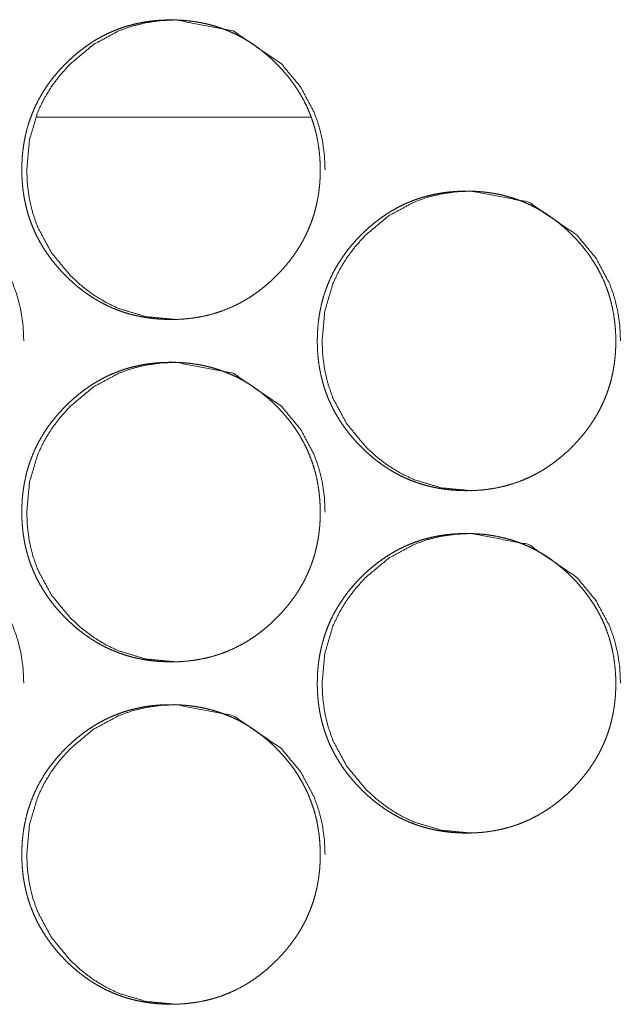
# Model space of a CAD drawing. Units: millimetres. Extents: x 0 to 5083, y 0 to 3363.
# Drawn here: x 1722 to 1736, y 2592 to 2615 of the extents above; entities that cross this region are included whole.
import ezdxf

# ---------------------------------------------------------------- set-up
doc = ezdxf.new("R2010")
doc.units = ezdxf.units.MM
doc.layers.add('Trimetric', color=7, linetype='Continuous')

msp = doc.modelspace()

# ---------------------------------------------------------------- linework, layer by layer
at = {"layer": 'Trimetric', "color": 151, "linetype": 'Continuous', "lineweight": 18}
msp.add_line((1722.041, 2612.267), (1728.435, 2612.267), dxfattribs=at)
for points, knots in [([(1728.66, 2611.04), (1728.661, 2610.93), (1728.657, 2610.82), (1728.65, 2610.712), (1728.639, 2610.605), (1728.626, 2610.5), (1728.609, 2610.395), (1728.59, 2610.292), (1728.567, 2610.19), (1728.542, 2610.089), (1728.513, 2609.989), (1728.481, 2609.891), (1728.447, 2609.794), (1728.409, 2609.698), (1728.368, 2609.604), (1728.325, 2609.51), (1728.278, 2609.418), (1728.228, 2609.328), (1728.175, 2609.238), (1728.119, 2609.15), (1728.06, 2609.063), (1727.998, 2608.977), (1727.933, 2608.892), (1727.865, 2608.809), (1727.794, 2608.727), (1727.719, 2608.646), (1727.643, 2608.567), (1727.514, 2608.443), (1727.38, 2608.326), (1727.245, 2608.218), (1727.105, 2608.117), (1726.963, 2608.025), (1726.817, 2607.941), (1726.668, 2607.865), (1726.515, 2607.797), (1726.359, 2607.736), (1726.201, 2607.684), (1726.038, 2607.64), (1725.873, 2607.604), (1725.703, 2607.576), (1725.532, 2607.556), (1725.356, 2607.544), (1725.179, 2607.54), (1725.059, 2607.542), (1724.941, 2607.548), (1724.824, 2607.556), (1724.708, 2607.569), (1724.595, 2607.585), (1724.482, 2607.605), (1724.371, 2607.628), (1724.262, 2607.654), (1724.154, 2607.684), (1724.048, 2607.718), (1723.943, 2607.756), (1723.839, 2607.797), (1723.737, 2607.841), (1723.637, 2607.889), (1723.538, 2607.941), (1723.44, 2607.996), (1723.344, 2608.055), (1723.25, 2608.117), (1723.156, 2608.183), (1723.065, 2608.252), (1722.975, 2608.325), (1722.887, 2608.401), (1722.799, 2608.481), (1722.714, 2608.564), (1722.615, 2608.667), (1722.52, 2608.774), (1722.431, 2608.881), (1722.346, 2608.992), (1722.267, 2609.104), (1722.193, 2609.219), (1722.124, 2609.335), (1722.06, 2609.453), (1722.001, 2609.574), (1721.947, 2609.697), (1721.899, 2609.821), (1721.855, 2609.948), (1721.817, 2610.078), (1721.784, 2610.208), (1721.756, 2610.342), (1721.733, 2610.477), (1721.715, 2610.615), (1721.702, 2610.754), (1721.694, 2610.897), (1721.692, 2611.039), (1721.695, 2611.198), (1721.704, 2611.357), (1721.72, 2611.511), (1721.742, 2611.663), (1721.771, 2611.812), (1721.805, 2611.96), (1721.846, 2612.104), (1721.894, 2612.245), (1721.947, 2612.384), (1722.007, 2612.521), (1722.073, 2612.654), (1722.146, 2612.785), (1722.225, 2612.914), (1722.309, 2613.039), (1722.401, 2613.163), (1722.498, 2613.282), (1722.603, 2613.401), (1722.712, 2613.515), (1722.805, 2613.605), (1722.902, 2613.693), (1722.999, 2613.775), (1723.098, 2613.854), (1723.199, 2613.928), (1723.301, 2613.998), (1723.405, 2614.064), (1723.512, 2614.125), (1723.619, 2614.183), (1723.729, 2614.236), (1723.84, 2614.284), (1723.953, 2614.329), (1724.068, 2614.369), (1724.184, 2614.405), (1724.302, 2614.437), (1724.422, 2614.464), (1724.543, 2614.488), (1724.666, 2614.507), (1724.792, 2614.521), (1724.918, 2614.532), (1725.047, 2614.538), (1725.176, 2614.54), (1725.319, 2614.538), (1725.461, 2614.53), (1725.6, 2614.517), (1725.738, 2614.499), (1725.872, 2614.476), (1726.005, 2614.448), (1726.136, 2614.414), (1726.265, 2614.376), (1726.391, 2614.332), (1726.515, 2614.284), (1726.638, 2614.23), (1726.758, 2614.171), (1726.876, 2614.107), (1726.991, 2614.038), (1727.105, 2613.963), (1727.216, 2613.884), (1727.326, 2613.799), (1727.433, 2613.71), (1727.539, 2613.615), (1727.641, 2613.515), (1727.75, 2613.401), (1727.855, 2613.283), (1727.952, 2613.163), (1728.044, 2613.04), (1728.128, 2612.914), (1728.207, 2612.786), (1728.28, 2612.655), (1728.346, 2612.521), (1728.406, 2612.385), (1728.459, 2612.246), (1728.507, 2612.104), (1728.548, 2611.961), (1728.583, 2611.813), (1728.611, 2611.664), (1728.633, 2611.512), (1728.649, 2611.358), (1728.659, 2611.199), (1728.66, 2611.04)], [0, 0, 0.005003, 0.010018, 0.014927, 0.01984, 0.024671, 0.029499, 0.034261, 0.03903, 0.043749, 0.048464, 0.053158, 0.057848, 0.06253, 0.067214, 0.071909, 0.076603, 0.081323, 0.086042, 0.090813, 0.095585, 0.100419, 0.105252, 0.110177, 0.115094, 0.120105, 0.125122, 0.133226, 0.141319, 0.149184, 0.157041, 0.164735, 0.172434, 0.180038, 0.187642, 0.19524, 0.202841, 0.210512, 0.218188, 0.226013, 0.233845, 0.241905, 0.249957, 0.255382, 0.260797, 0.266101, 0.271406, 0.276618, 0.281827, 0.286967, 0.292102, 0.297195, 0.302279, 0.307343, 0.312406, 0.31747, 0.322538, 0.327619, 0.332709, 0.337842, 0.342975, 0.348179, 0.353377, 0.358673, 0.36397, 0.36938, 0.37479, 0.381292, 0.387792, 0.394136, 0.400478, 0.406703, 0.412925, 0.419064, 0.425204, 0.431298, 0.437396, 0.443491, 0.449592, 0.455728, 0.461867, 0.468087, 0.474306, 0.480641, 0.486979, 0.493482, 0.499975, 0.507206, 0.514434, 0.521467, 0.528499, 0.535391, 0.542285, 0.549089, 0.555886, 0.56266, 0.569431, 0.57622, 0.583016, 0.589892, 0.596761, 0.603769, 0.610775, 0.617971, 0.625165, 0.631081, 0.637003, 0.642784, 0.648562, 0.654233, 0.659901, 0.665493, 0.671085, 0.676625, 0.682167, 0.687685, 0.693201, 0.698735, 0.70427, 0.709849, 0.715423, 0.721068, 0.726723, 0.732474, 0.738226, 0.744109, 0.749992, 0.756479, 0.762966, 0.769298, 0.775618, 0.781823, 0.788029, 0.794147, 0.800274, 0.806353, 0.812427, 0.818504, 0.824587, 0.830707, 0.836825, 0.843026, 0.849224, 0.855547, 0.861866, 0.868349, 0.874829, 0.882018, 0.889203, 0.896211, 0.903212, 0.910087, 0.916953, 0.923749, 0.930538, 0.937313, 0.944086, 0.950885, 0.957689, 0.96458, 0.971473, 0.978506, 0.98554, 0.992768, 1, 1]), ([(1725.295, 2607.54), (1725.293, 2607.54), (1724.597, 2607.605), (1723.954, 2607.797), (1723.653, 2607.941), (1723.365, 2608.117), (1723.091, 2608.324), (1722.829, 2608.564), (1722.382, 2609.104), (1722.063, 2609.697), (1721.951, 2610.013), (1721.872, 2610.342), (1721.824, 2610.684), (1721.808, 2611.039), (1721.872, 2611.739), (1722.063, 2612.384), (1722.206, 2612.687), (1722.381, 2612.976), (1722.588, 2613.252), (1722.828, 2613.515), (1723.365, 2613.964), (1723.955, 2614.284), (1724.269, 2614.396), (1724.597, 2614.476), (1724.937, 2614.524), (1725.291, 2614.54), (1726.629, 2614.283), (1727.754, 2613.515), (1728.2, 2612.977), (1728.518, 2612.385), (1728.63, 2612.069), (1728.71, 2611.74), (1728.758, 2611.396), (1728.775, 2611.04)], [0, 0, 0.000131, 0.042623, 0.083385, 0.103682, 0.124189, 0.145094, 0.166668, 0.209255, 0.250158, 0.27053, 0.291109, 0.312087, 0.333727, 0.376407, 0.417338, 0.437699, 0.458254, 0.479209, 0.500801, 0.543369, 0.58416, 0.604445, 0.624931, 0.645809, 0.667338, 0.75017, 0.832956, 0.875421, 0.916283, 0.936653, 0.957268, 0.978338, 1, 1]), ([(1718.259, 2603.54), (1718.257, 2603.54), (1717.561, 2603.605), (1716.919, 2603.797), (1716.617, 2603.941), (1716.33, 2604.117), (1716.055, 2604.324), (1715.794, 2604.564), (1715.347, 2605.104), (1715.028, 2605.697), (1714.917, 2606.013), (1714.837, 2606.342), (1714.789, 2606.684), (1714.773, 2607.039), (1714.837, 2607.739), (1715.028, 2608.384), (1715.171, 2608.687), (1715.347, 2608.976), (1715.553, 2609.252), (1715.793, 2609.515), (1716.33, 2609.964), (1716.92, 2610.284), (1717.234, 2610.396), (1717.561, 2610.476), (1717.901, 2610.524), (1718.255, 2610.54), (1719.593, 2610.283), (1720.717, 2609.515), (1721.163, 2608.977), (1721.481, 2608.385), (1721.593, 2608.069), (1721.673, 2607.74), (1721.722, 2607.396), (1721.738, 2607.04)], [0, 0, 0.000131, 0.04262, 0.083378, 0.103669, 0.12417, 0.145078, 0.166649, 0.209241, 0.250146, 0.270521, 0.291103, 0.312083, 0.333726, 0.376413, 0.41735, 0.437714, 0.458266, 0.479225, 0.500813, 0.543388, 0.584176, 0.604454, 0.624943, 0.645815, 0.667337, 0.750162, 0.832935, 0.875407, 0.91627, 0.936646, 0.957262, 0.978335, 1, 1]), ([(1735.563, 2607.04), (1735.564, 2606.93), (1735.56, 2606.82), (1735.552, 2606.712), (1735.542, 2606.605), (1735.529, 2606.5), (1735.512, 2606.395), (1735.493, 2606.292), (1735.47, 2606.19), (1735.445, 2606.089), (1735.416, 2605.989), (1735.384, 2605.891), (1735.35, 2605.794), (1735.312, 2605.698), (1735.271, 2605.604), (1735.227, 2605.51), (1735.181, 2605.418), (1735.131, 2605.328), (1735.078, 2605.238), (1735.022, 2605.15), (1734.963, 2605.063), (1734.901, 2604.977), (1734.836, 2604.892), (1734.767, 2604.809), (1734.697, 2604.727), (1734.622, 2604.646), (1734.545, 2604.567), (1734.417, 2604.443), (1734.283, 2604.326), (1734.148, 2604.218), (1734.007, 2604.117), (1733.866, 2604.025), (1733.719, 2603.941), (1733.57, 2603.865), (1733.417, 2603.797), (1733.262, 2603.736), (1733.103, 2603.684), (1732.94, 2603.64), (1732.775, 2603.604), (1732.605, 2603.576), (1732.434, 2603.556), (1732.258, 2603.544), (1732.08, 2603.54), (1731.961, 2603.542), (1731.842, 2603.548), (1731.726, 2603.556), (1731.61, 2603.569), (1731.497, 2603.585), (1731.384, 2603.605), (1731.273, 2603.628), (1731.164, 2603.654), (1731.056, 2603.684), (1730.949, 2603.718), (1730.844, 2603.756), (1730.741, 2603.797), (1730.639, 2603.841), (1730.538, 2603.889), (1730.439, 2603.941), (1730.342, 2603.996), (1730.245, 2604.055), (1730.151, 2604.117), (1730.058, 2604.183), (1729.966, 2604.252), (1729.876, 2604.325), (1729.788, 2604.401), (1729.7, 2604.481), (1729.615, 2604.564), (1729.516, 2604.667), (1729.421, 2604.774), (1729.332, 2604.881), (1729.247, 2604.992), (1729.168, 2605.104), (1729.094, 2605.219), (1729.025, 2605.335), (1728.961, 2605.453), (1728.902, 2605.574), (1728.848, 2605.697), (1728.8, 2605.821), (1728.756, 2605.948), (1728.718, 2606.078), (1728.685, 2606.208), (1728.657, 2606.342), (1728.634, 2606.477), (1728.616, 2606.615), (1728.603, 2606.754), (1728.595, 2606.897), (1728.593, 2607.039), (1728.596, 2607.198), (1728.605, 2607.357), (1728.621, 2607.511), (1728.643, 2607.663), (1728.672, 2607.812), (1728.706, 2607.96), (1728.747, 2608.104), (1728.795, 2608.245), (1728.848, 2608.384), (1728.908, 2608.521), (1728.974, 2608.654), (1729.047, 2608.785), (1729.126, 2608.914), (1729.21, 2609.039), (1729.302, 2609.162), (1729.399, 2609.282), (1729.504, 2609.401), (1729.613, 2609.515), (1729.707, 2609.606), (1729.803, 2609.693), (1729.9, 2609.775), (1730, 2609.854), (1730.1, 2609.928), (1730.203, 2609.998), (1730.307, 2610.064), (1730.413, 2610.125), (1730.521, 2610.183), (1730.63, 2610.236), (1730.742, 2610.284), (1730.854, 2610.329), (1730.969, 2610.369), (1731.085, 2610.405), (1731.204, 2610.437), (1731.323, 2610.464), (1731.445, 2610.488), (1731.568, 2610.507), (1731.694, 2610.521), (1731.82, 2610.532), (1731.949, 2610.538), (1732.078, 2610.54), (1732.221, 2610.538), (1732.363, 2610.53), (1732.502, 2610.517), (1732.64, 2610.499), (1732.774, 2610.476), (1732.908, 2610.448), (1733.038, 2610.414), (1733.167, 2610.376), (1733.293, 2610.332), (1733.418, 2610.284), (1733.54, 2610.23), (1733.66, 2610.171), (1733.778, 2610.107), (1733.894, 2610.038), (1734.008, 2609.963), (1734.119, 2609.884), (1734.229, 2609.799), (1734.336, 2609.71), (1734.441, 2609.615), (1734.544, 2609.515), (1734.653, 2609.401), (1734.758, 2609.283), (1734.854, 2609.163), (1734.946, 2609.04), (1735.031, 2608.914), (1735.11, 2608.786), (1735.182, 2608.655), (1735.249, 2608.521), (1735.309, 2608.385), (1735.362, 2608.246), (1735.41, 2608.104), (1735.451, 2607.961), (1735.485, 2607.813), (1735.514, 2607.664), (1735.536, 2607.511), (1735.552, 2607.358), (1735.562, 2607.199), (1735.563, 2607.04)], [0, 0, 0.005003, 0.010016, 0.014925, 0.019837, 0.024668, 0.029495, 0.034257, 0.039026, 0.043744, 0.048455, 0.053151, 0.057838, 0.062522, 0.067206, 0.0719, 0.076593, 0.081313, 0.086031, 0.090806, 0.095573, 0.100411, 0.105243, 0.110162, 0.115079, 0.120094, 0.125116, 0.133213, 0.14131, 0.149174, 0.157037, 0.164723, 0.172421, 0.180031, 0.187634, 0.195231, 0.202831, 0.210508, 0.218183, 0.226015, 0.233845, 0.241904, 0.249963, 0.255379, 0.260801, 0.266104, 0.271408, 0.27662, 0.281835, 0.286975, 0.292109, 0.297201, 0.302292, 0.307355, 0.312417, 0.31748, 0.322541, 0.327628, 0.332718, 0.33785, 0.342982, 0.348185, 0.353393, 0.358684, 0.36398, 0.369389, 0.374804, 0.381305, 0.387799, 0.394146, 0.400488, 0.406716, 0.412938, 0.419076, 0.425212, 0.431304, 0.437405, 0.443499, 0.449599, 0.455734, 0.461872, 0.468092, 0.47431, 0.480644, 0.486981, 0.493482, 0.499975, 0.507206, 0.514432, 0.521464, 0.528495, 0.535386, 0.542279, 0.549082, 0.555879, 0.562651, 0.569421, 0.576213, 0.583004, 0.589879, 0.596752, 0.603758, 0.610764, 0.617963, 0.625151, 0.631077, 0.636993, 0.642773, 0.648551, 0.654221, 0.659894, 0.665485, 0.671077, 0.676616, 0.682157, 0.687675, 0.693197, 0.69873, 0.704265, 0.709843, 0.715416, 0.721067, 0.726722, 0.732471, 0.738223, 0.744112, 0.749995, 0.756481, 0.762967, 0.769297, 0.775625, 0.781829, 0.788035, 0.794159, 0.800278, 0.806356, 0.812437, 0.818519, 0.824595, 0.830714, 0.836837, 0.843038, 0.849235, 0.855557, 0.861875, 0.868357, 0.874842, 0.88203, 0.889214, 0.89622, 0.90322, 0.910095, 0.916964, 0.923755, 0.930547, 0.93732, 0.944085, 0.950891, 0.957696, 0.964584, 0.971476, 0.978508, 0.985542, 0.992769, 1, 1]), ([(1732.193, 2603.54), (1732.191, 2603.54), (1731.495, 2603.605), (1730.852, 2603.797), (1730.551, 2603.941), (1730.263, 2604.117), (1729.988, 2604.324), (1729.727, 2604.564), (1729.28, 2605.104), (1728.961, 2605.697), (1728.849, 2606.013), (1728.769, 2606.342), (1728.721, 2606.684), (1728.705, 2607.039), (1728.769, 2607.739), (1728.96, 2608.384), (1729.104, 2608.687), (1729.279, 2608.976), (1729.486, 2609.252), (1729.725, 2609.515), (1730.263, 2609.964), (1730.853, 2610.284), (1731.167, 2610.396), (1731.495, 2610.476), (1731.835, 2610.524), (1732.189, 2610.54), (1733.528, 2610.283), (1734.653, 2609.515), (1735.099, 2608.977), (1735.417, 2608.385), (1735.529, 2608.069), (1735.609, 2607.74), (1735.658, 2607.396), (1735.674, 2607.04)], [0, 0, 0.000131, 0.042628, 0.083394, 0.103688, 0.1242, 0.145111, 0.166675, 0.209268, 0.250165, 0.270535, 0.291114, 0.312087, 0.333725, 0.376399, 0.417327, 0.437686, 0.458237, 0.479196, 0.500785, 0.543355, 0.584149, 0.604441, 0.624924, 0.645809, 0.667336, 0.750186, 0.832969, 0.875435, 0.916291, 0.936661, 0.957274, 0.978341, 1, 1]), ([(1728.66, 2603.04), (1728.661, 2602.93), (1728.657, 2602.82), (1728.65, 2602.712), (1728.639, 2602.605), (1728.626, 2602.5), (1728.609, 2602.395), (1728.59, 2602.292), (1728.567, 2602.19), (1728.542, 2602.089), (1728.513, 2601.989), (1728.481, 2601.891), (1728.447, 2601.794), (1728.409, 2601.698), (1728.368, 2601.604), (1728.325, 2601.51), (1728.278, 2601.418), (1728.228, 2601.328), (1728.175, 2601.238), (1728.119, 2601.15), (1728.06, 2601.063), (1727.998, 2600.977), (1727.933, 2600.892), (1727.865, 2600.809), (1727.794, 2600.727), (1727.719, 2600.646), (1727.643, 2600.567), (1727.514, 2600.443), (1727.38, 2600.326), (1727.245, 2600.218), (1727.105, 2600.117), (1726.963, 2600.025), (1726.817, 2599.941), (1726.668, 2599.865), (1726.515, 2599.797), (1726.359, 2599.736), (1726.201, 2599.684), (1726.038, 2599.64), (1725.873, 2599.604), (1725.703, 2599.576), (1725.532, 2599.556), (1725.356, 2599.544), (1725.179, 2599.54), (1725.059, 2599.542), (1724.941, 2599.548), (1724.824, 2599.556), (1724.708, 2599.569), (1724.595, 2599.585), (1724.482, 2599.605), (1724.371, 2599.628), (1724.262, 2599.654), (1724.154, 2599.684), (1724.048, 2599.718), (1723.943, 2599.756), (1723.839, 2599.797), (1723.737, 2599.841), (1723.637, 2599.889), (1723.538, 2599.941), (1723.44, 2599.996), (1723.344, 2600.055), (1723.25, 2600.117), (1723.156, 2600.183), (1723.065, 2600.252), (1722.975, 2600.325), (1722.887, 2600.401), (1722.799, 2600.481), (1722.714, 2600.564), (1722.615, 2600.667), (1722.52, 2600.774), (1722.431, 2600.881), (1722.346, 2600.992), (1722.267, 2601.104), (1722.193, 2601.219), (1722.124, 2601.335), (1722.06, 2601.453), (1722.001, 2601.574), (1721.947, 2601.697), (1721.899, 2601.821), (1721.855, 2601.948), (1721.817, 2602.078), (1721.784, 2602.208), (1721.756, 2602.342), (1721.733, 2602.477), (1721.715, 2602.615), (1721.702, 2602.754), (1721.694, 2602.897), (1721.692, 2603.039), (1721.695, 2603.198), (1721.704, 2603.357), (1721.72, 2603.511), (1721.742, 2603.663), (1721.771, 2603.812), (1721.805, 2603.96), (1721.846, 2604.104), (1721.894, 2604.245), (1721.947, 2604.384), (1722.007, 2604.521), (1722.073, 2604.654), (1722.146, 2604.785), (1722.225, 2604.914), (1722.309, 2605.039), (1722.401, 2605.162), (1722.498, 2605.282), (1722.603, 2605.401), (1722.712, 2605.515), (1722.805, 2605.606), (1722.902, 2605.693), (1722.999, 2605.775), (1723.098, 2605.854), (1723.199, 2605.928), (1723.301, 2605.998), (1723.405, 2606.064), (1723.512, 2606.125), (1723.619, 2606.183), (1723.729, 2606.236), (1723.84, 2606.284), (1723.953, 2606.329), (1724.068, 2606.369), (1724.184, 2606.405), (1724.302, 2606.437), (1724.422, 2606.464), (1724.543, 2606.488), (1724.666, 2606.507), (1724.792, 2606.521), (1724.918, 2606.532), (1725.047, 2606.538), (1725.176, 2606.54), (1725.319, 2606.537), (1725.461, 2606.53), (1725.6, 2606.517), (1725.738, 2606.499), (1725.872, 2606.476), (1726.005, 2606.448), (1726.136, 2606.414), (1726.265, 2606.376), (1726.391, 2606.332), (1726.515, 2606.283), (1726.638, 2606.23), (1726.758, 2606.171), (1726.876, 2606.107), (1726.991, 2606.038), (1727.105, 2605.963), (1727.216, 2605.884), (1727.326, 2605.799), (1727.433, 2605.71), (1727.539, 2605.615), (1727.641, 2605.515), (1727.75, 2605.401), (1727.855, 2605.283), (1727.952, 2605.163), (1728.044, 2605.04), (1728.128, 2604.914), (1728.207, 2604.786), (1728.28, 2604.655), (1728.346, 2604.521), (1728.406, 2604.385), (1728.459, 2604.246), (1728.507, 2604.104), (1728.548, 2603.961), (1728.583, 2603.813), (1728.611, 2603.664), (1728.633, 2603.511), (1728.649, 2603.358), (1728.659, 2603.199), (1728.66, 2603.04)], [0, 0, 0.005003, 0.010018, 0.014927, 0.01984, 0.024671, 0.029499, 0.034261, 0.03903, 0.043749, 0.048464, 0.053158, 0.057848, 0.06253, 0.067214, 0.071909, 0.076603, 0.081323, 0.086042, 0.090813, 0.095585, 0.100419, 0.105252, 0.110177, 0.115094, 0.120105, 0.125122, 0.133226, 0.141319, 0.149184, 0.157041, 0.164735, 0.172434, 0.180038, 0.187642, 0.19524, 0.202841, 0.210512, 0.218188, 0.226013, 0.233845, 0.241905, 0.249957, 0.255382, 0.260797, 0.266101, 0.271406, 0.276618, 0.281827, 0.286967, 0.292102, 0.297195, 0.302279, 0.307343, 0.312406, 0.31747, 0.322537, 0.327619, 0.332709, 0.337842, 0.342975, 0.348179, 0.353382, 0.358673, 0.363969, 0.369379, 0.37479, 0.381292, 0.387792, 0.394135, 0.400478, 0.406702, 0.412925, 0.419064, 0.425204, 0.431304, 0.437395, 0.443491, 0.449591, 0.455728, 0.461866, 0.468087, 0.474306, 0.480641, 0.486979, 0.493481, 0.499975, 0.507206, 0.514434, 0.521467, 0.528498, 0.53539, 0.542285, 0.549089, 0.555886, 0.562659, 0.56943, 0.57622, 0.583016, 0.589892, 0.596761, 0.603768, 0.610775, 0.61797, 0.625164, 0.631085, 0.637002, 0.642783, 0.648562, 0.654233, 0.659901, 0.665492, 0.671085, 0.676625, 0.682167, 0.687685, 0.6932, 0.698735, 0.70427, 0.709849, 0.715423, 0.721068, 0.726723, 0.732473, 0.738226, 0.744108, 0.749992, 0.756478, 0.762966, 0.769297, 0.775618, 0.781823, 0.788029, 0.794147, 0.800274, 0.806353, 0.812427, 0.818504, 0.824587, 0.830707, 0.836824, 0.843026, 0.849224, 0.855547, 0.861866, 0.868349, 0.874829, 0.882018, 0.889203, 0.896211, 0.903212, 0.910087, 0.916953, 0.923749, 0.930538, 0.937312, 0.944079, 0.950885, 0.957689, 0.96458, 0.971473, 0.978506, 0.98554, 0.992768, 1, 1]), ([(1725.295, 2599.54), (1725.293, 2599.54), (1724.597, 2599.605), (1723.954, 2599.797), (1723.653, 2599.941), (1723.365, 2600.117), (1723.091, 2600.324), (1722.829, 2600.564), (1722.382, 2601.104), (1722.063, 2601.697), (1721.951, 2602.013), (1721.872, 2602.342), (1721.824, 2602.684), (1721.808, 2603.039), (1721.872, 2603.739), (1722.063, 2604.384), (1722.206, 2604.687), (1722.381, 2604.976), (1722.588, 2605.252), (1722.828, 2605.515), (1723.365, 2605.964), (1723.955, 2606.284), (1724.269, 2606.396), (1724.597, 2606.476), (1724.937, 2606.524), (1725.291, 2606.54), (1726.629, 2606.283), (1727.754, 2605.515), (1728.2, 2604.977), (1728.518, 2604.385), (1728.63, 2604.069), (1728.71, 2603.74), (1728.758, 2603.396), (1728.775, 2603.04)], [0, 0, 0.000131, 0.042623, 0.083385, 0.103682, 0.124189, 0.145094, 0.166668, 0.209255, 0.250158, 0.27053, 0.291109, 0.312087, 0.333727, 0.376407, 0.417338, 0.437699, 0.458262, 0.479209, 0.500801, 0.54337, 0.58416, 0.604445, 0.624931, 0.645809, 0.667338, 0.750171, 0.832956, 0.875421, 0.916283, 0.936653, 0.957268, 0.978338, 1, 1]), ([(1718.259, 2595.54), (1718.257, 2595.54), (1717.561, 2595.605), (1716.919, 2595.797), (1716.617, 2595.941), (1716.33, 2596.117), (1716.055, 2596.324), (1715.794, 2596.564), (1715.347, 2597.104), (1715.028, 2597.697), (1714.917, 2598.013), (1714.837, 2598.342), (1714.789, 2598.684), (1714.773, 2599.039), (1714.837, 2599.739), (1715.028, 2600.384), (1715.171, 2600.687), (1715.347, 2600.976), (1715.553, 2601.252), (1715.793, 2601.515), (1716.33, 2601.964), (1716.92, 2602.284), (1717.234, 2602.396), (1717.561, 2602.476), (1717.901, 2602.524), (1718.255, 2602.54), (1719.593, 2602.283), (1720.717, 2601.515), (1721.163, 2600.977), (1721.481, 2600.385), (1721.593, 2600.069), (1721.673, 2599.74), (1721.722, 2599.396), (1721.738, 2599.04)], [0, 0, 0.000131, 0.04262, 0.083378, 0.103669, 0.12417, 0.145079, 0.166649, 0.209249, 0.250145, 0.27052, 0.291102, 0.312082, 0.333725, 0.376412, 0.417349, 0.437713, 0.458274, 0.479224, 0.500813, 0.543388, 0.584176, 0.604454, 0.624943, 0.645814, 0.667337, 0.750162, 0.832935, 0.875407, 0.91627, 0.936646, 0.957261, 0.978335, 1, 1]), ([(1735.563, 2599.04), (1735.564, 2598.93), (1735.56, 2598.82), (1735.552, 2598.712), (1735.542, 2598.605), (1735.529, 2598.5), (1735.512, 2598.395), (1735.493, 2598.292), (1735.47, 2598.19), (1735.445, 2598.089), (1735.416, 2597.989), (1735.384, 2597.891), (1735.35, 2597.794), (1735.312, 2597.698), (1735.271, 2597.604), (1735.227, 2597.51), (1735.181, 2597.418), (1735.131, 2597.328), (1735.078, 2597.238), (1735.022, 2597.15), (1734.963, 2597.063), (1734.901, 2596.977), (1734.836, 2596.892), (1734.767, 2596.809), (1734.697, 2596.727), (1734.622, 2596.646), (1734.545, 2596.567), (1734.417, 2596.443), (1734.283, 2596.326), (1734.148, 2596.218), (1734.007, 2596.117), (1733.866, 2596.025), (1733.719, 2595.941), (1733.57, 2595.865), (1733.417, 2595.797), (1733.262, 2595.736), (1733.103, 2595.684), (1732.94, 2595.64), (1732.775, 2595.604), (1732.605, 2595.576), (1732.434, 2595.556), (1732.258, 2595.544), (1732.08, 2595.54), (1731.961, 2595.542), (1731.842, 2595.548), (1731.726, 2595.556), (1731.61, 2595.569), (1731.497, 2595.585), (1731.384, 2595.605), (1731.273, 2595.628), (1731.164, 2595.654), (1731.056, 2595.684), (1730.949, 2595.718), (1730.844, 2595.756), (1730.741, 2595.797), (1730.639, 2595.841), (1730.538, 2595.889), (1730.439, 2595.941), (1730.342, 2595.996), (1730.245, 2596.055), (1730.151, 2596.117), (1730.058, 2596.183), (1729.966, 2596.252), (1729.876, 2596.325), (1729.788, 2596.401), (1729.7, 2596.481), (1729.615, 2596.564), (1729.516, 2596.667), (1729.421, 2596.774), (1729.332, 2596.881), (1729.247, 2596.992), (1729.168, 2597.104), (1729.094, 2597.219), (1729.025, 2597.335), (1728.961, 2597.453), (1728.902, 2597.574), (1728.848, 2597.697), (1728.8, 2597.821), (1728.756, 2597.948), (1728.718, 2598.078), (1728.685, 2598.208), (1728.657, 2598.342), (1728.634, 2598.477), (1728.616, 2598.615), (1728.603, 2598.754), (1728.595, 2598.896), (1728.593, 2599.039), (1728.596, 2599.198), (1728.605, 2599.357), (1728.621, 2599.51), (1728.643, 2599.663), (1728.672, 2599.812), (1728.706, 2599.96), (1728.747, 2600.104), (1728.795, 2600.245), (1728.848, 2600.384), (1728.908, 2600.521), (1728.974, 2600.654), (1729.047, 2600.785), (1729.126, 2600.914), (1729.21, 2601.039), (1729.302, 2601.162), (1729.399, 2601.282), (1729.504, 2601.401), (1729.613, 2601.515), (1729.707, 2601.606), (1729.803, 2601.693), (1729.9, 2601.775), (1730, 2601.854), (1730.1, 2601.928), (1730.203, 2601.998), (1730.307, 2602.064), (1730.413, 2602.125), (1730.521, 2602.183), (1730.63, 2602.236), (1730.742, 2602.284), (1730.854, 2602.329), (1730.969, 2602.369), (1731.085, 2602.405), (1731.204, 2602.437), (1731.323, 2602.464), (1731.445, 2602.488), (1731.568, 2602.507), (1731.694, 2602.521), (1731.82, 2602.532), (1731.949, 2602.538), (1732.078, 2602.54), (1732.221, 2602.537), (1732.363, 2602.53), (1732.502, 2602.517), (1732.64, 2602.499), (1732.774, 2602.476), (1732.908, 2602.448), (1733.038, 2602.414), (1733.167, 2602.376), (1733.293, 2602.332), (1733.418, 2602.283), (1733.54, 2602.23), (1733.66, 2602.171), (1733.778, 2602.107), (1733.894, 2602.038), (1734.008, 2601.963), (1734.119, 2601.884), (1734.229, 2601.799), (1734.336, 2601.71), (1734.441, 2601.615), (1734.544, 2601.515), (1734.653, 2601.401), (1734.758, 2601.283), (1734.854, 2601.163), (1734.946, 2601.04), (1735.031, 2600.914), (1735.11, 2600.786), (1735.182, 2600.655), (1735.249, 2600.521), (1735.309, 2600.385), (1735.362, 2600.246), (1735.41, 2600.104), (1735.451, 2599.961), (1735.485, 2599.813), (1735.514, 2599.664), (1735.536, 2599.511), (1735.552, 2599.358), (1735.562, 2599.199), (1735.563, 2599.04)], [0, 0, 0.005003, 0.010016, 0.014925, 0.019837, 0.024668, 0.029495, 0.034257, 0.039026, 0.043744, 0.048456, 0.053151, 0.057838, 0.062522, 0.067206, 0.0719, 0.076593, 0.081313, 0.086031, 0.090806, 0.095573, 0.100411, 0.105243, 0.110162, 0.115079, 0.120094, 0.125116, 0.133213, 0.14131, 0.149174, 0.157037, 0.164723, 0.172417, 0.18003, 0.187634, 0.19523, 0.20283, 0.210507, 0.218183, 0.226014, 0.233845, 0.241904, 0.249962, 0.255379, 0.260801, 0.266104, 0.271408, 0.27662, 0.281835, 0.286975, 0.292109, 0.297201, 0.302292, 0.307355, 0.312417, 0.31748, 0.32254, 0.327628, 0.332717, 0.337849, 0.342982, 0.348185, 0.353393, 0.358683, 0.363979, 0.369389, 0.374804, 0.381305, 0.387799, 0.394146, 0.400488, 0.406716, 0.412938, 0.419076, 0.425211, 0.431311, 0.437404, 0.443499, 0.449598, 0.455734, 0.461871, 0.468091, 0.474309, 0.480644, 0.486988, 0.493482, 0.499975, 0.507205, 0.514432, 0.521464, 0.528495, 0.535386, 0.542279, 0.549082, 0.555878, 0.562651, 0.569421, 0.576213, 0.583004, 0.589879, 0.596752, 0.603758, 0.610763, 0.617963, 0.625151, 0.631077, 0.636993, 0.642773, 0.64855, 0.654221, 0.659894, 0.665485, 0.671077, 0.676616, 0.682157, 0.687674, 0.693196, 0.69873, 0.704264, 0.709842, 0.715415, 0.721067, 0.726722, 0.732471, 0.738222, 0.744112, 0.749995, 0.75648, 0.762967, 0.769297, 0.775625, 0.781829, 0.788034, 0.794159, 0.800275, 0.806356, 0.812436, 0.818519, 0.824595, 0.830714, 0.836837, 0.843038, 0.849235, 0.855557, 0.861875, 0.868357, 0.874842, 0.88203, 0.889214, 0.89622, 0.90322, 0.910095, 0.916964, 0.923755, 0.930547, 0.93732, 0.944085, 0.950891, 0.957696, 0.964584, 0.971476, 0.978508, 0.985542, 0.992769, 1, 1]), ([(1732.193, 2595.54), (1732.191, 2595.54), (1731.495, 2595.605), (1730.852, 2595.797), (1730.551, 2595.941), (1730.263, 2596.117), (1729.988, 2596.324), (1729.727, 2596.564), (1729.28, 2597.104), (1728.961, 2597.697), (1728.849, 2598.013), (1728.769, 2598.342), (1728.721, 2598.684), (1728.705, 2599.039), (1728.769, 2599.739), (1728.96, 2600.384), (1729.104, 2600.687), (1729.279, 2600.976), (1729.486, 2601.252), (1729.725, 2601.515), (1730.263, 2601.964), (1730.853, 2602.284), (1731.167, 2602.396), (1731.495, 2602.476), (1731.835, 2602.524), (1732.189, 2602.54), (1733.528, 2602.283), (1734.653, 2601.515), (1735.099, 2600.977), (1735.417, 2600.385), (1735.529, 2600.069), (1735.609, 2599.74), (1735.658, 2599.396), (1735.674, 2599.04)], [0, 0, 0.000131, 0.042628, 0.083394, 0.103688, 0.1242, 0.145111, 0.166675, 0.209276, 0.250164, 0.270534, 0.291113, 0.312086, 0.333724, 0.376398, 0.417326, 0.437685, 0.458245, 0.479195, 0.500785, 0.543355, 0.584149, 0.604441, 0.624924, 0.645809, 0.667335, 0.750186, 0.832969, 0.875435, 0.916291, 0.936661, 0.957274, 0.978341, 1, 1]), ([(1728.66, 2595.04), (1728.661, 2594.93), (1728.657, 2594.82), (1728.65, 2594.712), (1728.639, 2594.605), (1728.626, 2594.5), (1728.609, 2594.395), (1728.59, 2594.292), (1728.567, 2594.19), (1728.542, 2594.089), (1728.513, 2593.989), (1728.481, 2593.891), (1728.447, 2593.794), (1728.409, 2593.698), (1728.368, 2593.604), (1728.325, 2593.51), (1728.278, 2593.418), (1728.228, 2593.328), (1728.175, 2593.238), (1728.119, 2593.15), (1728.06, 2593.063), (1727.998, 2592.977), (1727.933, 2592.892), (1727.865, 2592.809), (1727.794, 2592.727), (1727.719, 2592.646), (1727.643, 2592.567), (1727.514, 2592.443), (1727.38, 2592.326), (1727.245, 2592.218), (1727.105, 2592.117), (1726.963, 2592.025), (1726.817, 2591.941), (1726.668, 2591.865), (1726.515, 2591.797), (1726.359, 2591.736), (1726.201, 2591.684), (1726.038, 2591.64), (1725.873, 2591.604), (1725.703, 2591.576), (1725.532, 2591.556), (1725.356, 2591.544), (1725.179, 2591.54), (1725.059, 2591.542), (1724.941, 2591.548), (1724.824, 2591.556), (1724.708, 2591.569), (1724.595, 2591.585), (1724.482, 2591.605), (1724.371, 2591.628), (1724.262, 2591.654), (1724.154, 2591.684), (1724.048, 2591.718), (1723.943, 2591.756), (1723.839, 2591.797), (1723.737, 2591.841), (1723.637, 2591.889), (1723.538, 2591.941), (1723.44, 2591.996), (1723.344, 2592.055), (1723.25, 2592.117), (1723.156, 2592.183), (1723.065, 2592.252), (1722.975, 2592.325), (1722.887, 2592.401), (1722.799, 2592.481), (1722.714, 2592.564), (1722.615, 2592.667), (1722.52, 2592.774), (1722.431, 2592.881), (1722.346, 2592.992), (1722.267, 2593.104), (1722.193, 2593.219), (1722.124, 2593.335), (1722.06, 2593.453), (1722.001, 2593.574), (1721.947, 2593.697), (1721.899, 2593.821), (1721.855, 2593.948), (1721.817, 2594.078), (1721.784, 2594.208), (1721.756, 2594.342), (1721.733, 2594.477), (1721.715, 2594.615), (1721.702, 2594.754), (1721.694, 2594.896), (1721.692, 2595.039), (1721.695, 2595.198), (1721.704, 2595.357), (1721.72, 2595.51), (1721.742, 2595.663), (1721.771, 2595.812), (1721.805, 2595.96), (1721.846, 2596.104), (1721.894, 2596.245), (1721.947, 2596.384), (1722.007, 2596.521), (1722.073, 2596.654), (1722.146, 2596.785), (1722.225, 2596.914), (1722.309, 2597.039), (1722.401, 2597.162), (1722.498, 2597.282), (1722.603, 2597.401), (1722.712, 2597.515), (1722.805, 2597.605), (1722.902, 2597.693), (1722.999, 2597.775), (1723.098, 2597.854), (1723.199, 2597.928), (1723.301, 2597.998), (1723.405, 2598.064), (1723.512, 2598.125), (1723.619, 2598.183), (1723.729, 2598.236), (1723.84, 2598.284), (1723.953, 2598.329), (1724.068, 2598.369), (1724.184, 2598.405), (1724.302, 2598.437), (1724.422, 2598.464), (1724.543, 2598.488), (1724.666, 2598.507), (1724.792, 2598.521), (1724.918, 2598.532), (1725.047, 2598.538), (1725.176, 2598.54), (1725.319, 2598.537), (1725.461, 2598.53), (1725.6, 2598.517), (1725.738, 2598.499), (1725.872, 2598.476), (1726.005, 2598.448), (1726.136, 2598.414), (1726.265, 2598.376), (1726.391, 2598.332), (1726.515, 2598.283), (1726.638, 2598.23), (1726.758, 2598.171), (1726.876, 2598.107), (1726.991, 2598.038), (1727.105, 2597.963), (1727.216, 2597.884), (1727.326, 2597.799), (1727.433, 2597.71), (1727.539, 2597.615), (1727.641, 2597.515), (1727.75, 2597.401), (1727.855, 2597.283), (1727.952, 2597.163), (1728.044, 2597.04), (1728.128, 2596.914), (1728.207, 2596.786), (1728.28, 2596.655), (1728.346, 2596.521), (1728.406, 2596.385), (1728.459, 2596.246), (1728.507, 2596.104), (1728.548, 2595.961), (1728.583, 2595.813), (1728.611, 2595.664), (1728.633, 2595.511), (1728.649, 2595.358), (1728.659, 2595.199), (1728.66, 2595.04)], [0, 0, 0.005003, 0.010018, 0.014927, 0.01984, 0.024663, 0.029499, 0.034261, 0.03903, 0.043749, 0.048464, 0.053158, 0.057848, 0.06253, 0.067214, 0.071909, 0.076603, 0.081323, 0.086042, 0.090813, 0.095585, 0.100419, 0.105252, 0.110177, 0.115094, 0.120105, 0.125122, 0.133226, 0.141319, 0.149184, 0.157037, 0.164735, 0.17243, 0.180034, 0.187641, 0.195239, 0.20284, 0.210511, 0.218187, 0.226013, 0.233844, 0.241904, 0.249956, 0.255381, 0.260796, 0.266101, 0.271405, 0.276617, 0.281826, 0.286966, 0.292101, 0.297194, 0.302278, 0.307342, 0.312405, 0.317469, 0.322537, 0.327618, 0.332708, 0.337841, 0.342974, 0.348178, 0.353381, 0.358672, 0.363969, 0.369379, 0.374789, 0.381291, 0.387791, 0.394134, 0.400477, 0.406701, 0.412924, 0.419063, 0.425203, 0.431303, 0.437395, 0.44349, 0.44959, 0.455727, 0.461865, 0.468086, 0.474305, 0.48064, 0.486986, 0.49348, 0.499974, 0.507205, 0.514433, 0.521466, 0.528498, 0.53539, 0.542284, 0.549088, 0.555885, 0.562658, 0.569429, 0.576219, 0.583015, 0.589891, 0.59676, 0.603767, 0.610774, 0.617969, 0.625163, 0.631085, 0.637002, 0.642783, 0.648561, 0.654232, 0.6599, 0.665492, 0.671084, 0.676624, 0.682166, 0.687684, 0.6932, 0.698734, 0.704269, 0.709848, 0.715422, 0.721067, 0.726722, 0.732473, 0.738225, 0.744108, 0.749992, 0.756478, 0.762965, 0.769296, 0.775617, 0.781823, 0.788029, 0.794147, 0.800271, 0.806353, 0.812427, 0.818504, 0.824587, 0.830707, 0.836824, 0.843026, 0.849224, 0.855547, 0.861866, 0.868349, 0.874829, 0.882018, 0.889203, 0.89621, 0.903212, 0.910087, 0.916953, 0.923749, 0.930538, 0.937312, 0.944079, 0.950885, 0.957689, 0.96458, 0.971473, 0.978506, 0.98554, 0.992768, 1, 1]), ([(1725.295, 2591.54), (1725.293, 2591.54), (1724.597, 2591.605), (1723.954, 2591.797), (1723.653, 2591.941), (1723.365, 2592.117), (1723.091, 2592.324), (1722.829, 2592.564), (1722.382, 2593.104), (1722.063, 2593.697), (1721.951, 2594.013), (1721.872, 2594.342), (1721.824, 2594.684), (1721.808, 2595.039), (1721.872, 2595.739), (1722.063, 2596.384), (1722.206, 2596.687), (1722.381, 2596.976), (1722.588, 2597.252), (1722.828, 2597.515), (1723.365, 2597.964), (1723.955, 2598.284), (1724.269, 2598.396), (1724.597, 2598.476), (1724.937, 2598.524), (1725.291, 2598.54), (1726.629, 2598.283), (1727.754, 2597.515), (1728.2, 2596.977), (1728.518, 2596.385), (1728.63, 2596.069), (1728.71, 2595.74), (1728.758, 2595.396), (1728.775, 2595.04)], [0, 0, 0.000131, 0.042623, 0.083385, 0.103682, 0.124189, 0.145094, 0.166668, 0.209263, 0.250157, 0.270529, 0.291108, 0.312086, 0.333726, 0.376406, 0.417337, 0.437698, 0.458261, 0.479208, 0.500801, 0.543369, 0.58416, 0.604445, 0.624931, 0.645809, 0.667338, 0.75017, 0.832956, 0.875421, 0.916283, 0.936653, 0.957268, 0.978338, 1, 1])]:
    msp.add_open_spline(points, degree=1, knots=knots, dxfattribs=at)

doc.saveas('drawing.dxf')
